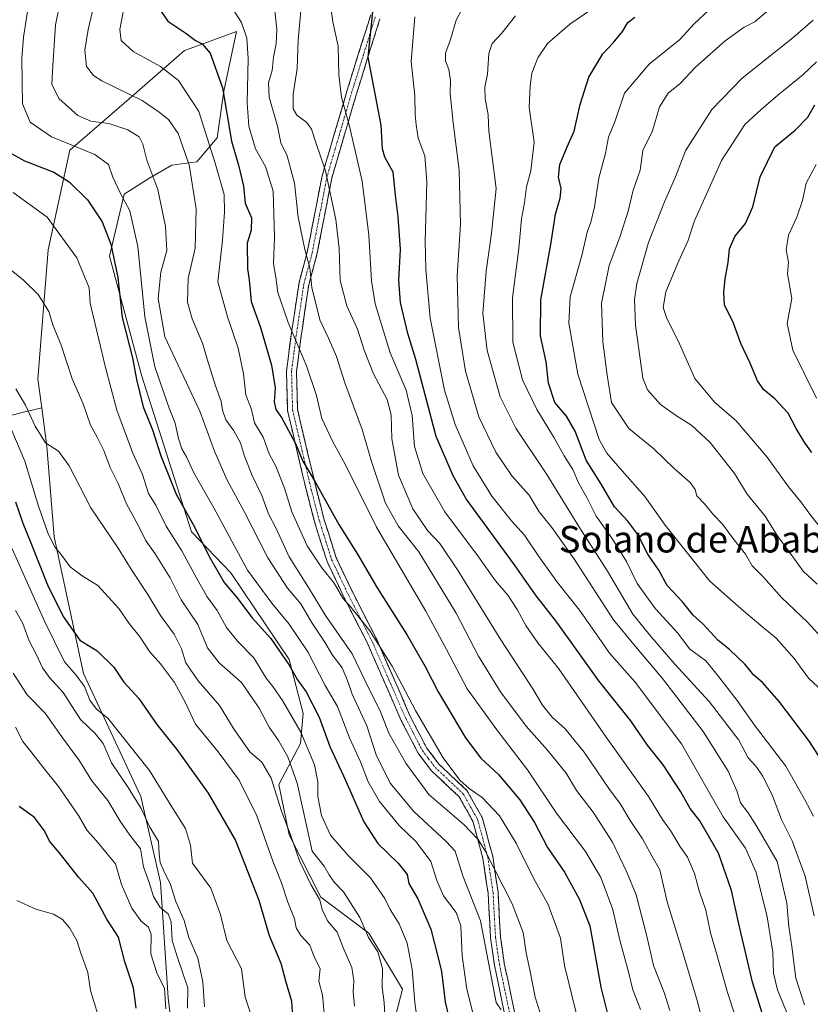
# Model space of a CAD drawing. Units: metres. Extents: x 648218 to 651693, y 4736966 to 4739353.
# Drawn here: x 650823 to 651061, y 4738294 to 4738590 of the extents above; entities that cross this region are included whole.
import ezdxf
from ezdxf.enums import TextEntityAlignment as Align

# ---------------------------------------------------------------- set-up
doc = ezdxf.new("R2010")
doc.units = ezdxf.units.M
doc.header["$MEASUREMENT"] = 0
doc.linetypes.add('TRAZO_Y_PUNTO', pattern=[1, 0.5, -0.25, 0, -0.25])
doc.linetypes.add('TRAZOSX2', pattern=[1.5, 1, -0.5])
for name, color, linetype, lineweight in [('Arbolado forestal CxS', 92, 'Continuous', 0), ('Camino', 19, 'TRAZOSX2', 0), ('Camino Cxs', 19, 'Continuous', 0), ('Camino eje', 19, 'TRAZO_Y_PUNTO', 0), ('Curva de nivel maestra', 36, 'Continuous', 30), ('Curva de nivel normal', 36, 'Continuous', 0), ('Suelo desnudo CxS', 43, 'Continuous', 0), ('Texto cartográfico', 19, 'Continuous', 0)]:
    doc.layers.add(name, color=color, linetype=linetype, lineweight=lineweight)
doc.styles.add('Arial', font='txt', dxfattribs={"height": 0.2})

# ---------------------------------------------------------------- blocks, each defined once
blk = doc.blocks.new('*U170')
at = {"layer": 'Curva de nivel normal', "color": 36, "linetype": 'Continuous', "lineweight": 0}
blk.add_polyline3d([(650845.73, 4738594.34, 915), (650843.98, 4738587.07, 915), (650843.02, 4738580.92, 915), (650843.51, 4738575.95, 915), (650845.63, 4738573.28, 915), (650848.16, 4738571.7, 915), (650860.2, 4738565.74, 915), (650865.4, 4738562.21, 915), (650868.21, 4738560.07, 915), (650871.09, 4738555.8, 915), (650874.42, 4738546.42, 915), (650876.45, 4738533.19, 915), (650876.22, 4738521.32, 915), (650874.07, 4738512.19, 915), (650873.86, 4738505.07, 915), (650875.24, 4738500.11, 915), (650878.42, 4738492.76, 915), (650879.86, 4738487.62, 915), (650882.26, 4738479.93, 915), (650884.05, 4738475.25, 915), (650884.44, 4738472.62, 915), (650885.44, 4738469.64, 915), (650887.84, 4738466.4, 915), (650889.82, 4738462.81, 915), (650890.99, 4738458.74, 915), (650893.3, 4738452.9, 915), (650896.22, 4738446.96, 915), (650898.24, 4738441.4, 915), (650900.5, 4738437, 915), (650904.46, 4738428.47, 915), (650910.3, 4738419.25, 915), (650915.4, 4738410.84, 915), (650923.43, 4738399.3, 915), (650928.2, 4738389.32, 915), (650931.81, 4738382.19, 915), (650934.44, 4738375.43, 915), (650939.52, 4738366.38, 915), (650946.42, 4738356.98, 915), (650956.96, 4738347.98, 915), (650961.19, 4738343.53, 915), (650963.37, 4738340.02, 915), (650971.54, 4738324.11, 915), (650974.79, 4738315.47, 915), (650975.7, 4738309.36, 915), (650976.86, 4738304.2, 915), (650978.42, 4738296.05, 915), (650980.58, 4738289.39, 915)], dxfattribs=at)
blk = doc.blocks.new('*U171')
at = {"layer": 'Curva de nivel normal', "color": 36, "linetype": 'Continuous', "lineweight": 0}
blk.add_polyline3d([(651065.78, 4738435.32, 995), (651060.97, 4738441.3, 995), (651058.28, 4738445.04, 995), (651054.62, 4738449.52, 995), (651048.18, 4738458.42, 995), (651038.83, 4738469.38, 995), (651032.4, 4738474.96, 995), (651026.41, 4738482.13, 995), (651021.43, 4738493.45, 995), (651017.97, 4738500.2, 995), (651016.89, 4738503.47, 995), (651017.72, 4738508.2, 995), (651021.59, 4738517.52, 995), (651024.38, 4738523.41, 995), (651026.33, 4738529.52, 995), (651030.38, 4738538.45, 995), (651034.43, 4738547.72, 995), (651041.45, 4738558.53, 995), (651046.4, 4738563.05, 995), (651051.38, 4738567.37, 995), (651058.92, 4738573.5, 995), (651063.06, 4738577.4, 995)], dxfattribs=at)
blk = doc.blocks.new('*U177')
at = {"layer": 'Curva de nivel normal', "color": 36, "linetype": 'Continuous', "lineweight": 0}
blk.add_polyline3d([(651062.98, 4738476.2, 1005), (651055.88, 4738490.6, 1005), (651054.18, 4738498.63, 1005), (651055.65, 4738506.21, 1005), (651054.32, 4738513.59, 1005), (651054.6, 4738517.09, 1005), (651053.9, 4738520.82, 1005), (651054.64, 4738525.28, 1005), (651057.14, 4738530.63, 1005), (651058.86, 4738535.69, 1005), (651059.96, 4738540.92, 1005), (651062.88, 4738546.45, 1005)], dxfattribs=at)
blk = doc.blocks.new('*U178')
at = {"layer": 'Curva de nivel normal', "color": 36, "linetype": 'Continuous', "lineweight": 0}
blk.add_polyline3d([(651032.06, 4738275.9, 940), (651027.18, 4738294.99, 940), (651023.03, 4738308.8, 940), (651018.1, 4738324.68, 940), (651015.92, 4738334.35, 940), (651013.52, 4738338.49, 940), (651010.75, 4738343.66, 940), (651006.97, 4738349.2, 940), (651004.09, 4738354.05, 940), (651000.61, 4738358.79, 940), (650993.11, 4738369.74, 940), (650987.32, 4738376.88, 940), (650983.52, 4738380.29, 940), (650980.61, 4738383.83, 940), (650977.71, 4738388.8, 940), (650968.12, 4738403.51, 940), (650955.31, 4738424.28, 940), (650949.78, 4738432.47, 940), (650946.06, 4738436.4, 940), (650941.62, 4738442.92, 940), (650937.34, 4738453.03, 940), (650935.3, 4738463.97, 940), (650935.16, 4738471.19, 940), (650933.94, 4738475.82, 940), (650929.83, 4738483.54, 940), (650926.98, 4738490.64, 940), (650925.02, 4738497, 940), (650921.84, 4738503.99, 940), (650919.82, 4738511.56, 940), (650919.5, 4738521.18, 940), (650918.52, 4738529.9, 940), (650915.36, 4738544.63, 940), (650912.55, 4738552.78, 940), (650911.18, 4738557.11, 940), (650909.77, 4738559.12, 940), (650906.8, 4738561.34, 940), (650905.64, 4738563.25, 940), (650905.68, 4738567.6, 940), (650906.81, 4738575.4, 940), (650907.2, 4738583.93, 940), (650908.28, 4738596.14, 940)], dxfattribs=at)
blk = doc.blocks.new('*U180')
at = {"layer": 'Curva de nivel normal', "color": 36, "linetype": 'Continuous', "lineweight": 0}
blk.add_polyline3d([(650820.3, 4738432.91, 870), (650830.88, 4738409.08, 870), (650836.93, 4738396.93, 870), (650840.38, 4738392.93, 870), (650842.93, 4738389.48, 870), (650844.51, 4738385.39, 870), (650846.54, 4738382.63, 870), (650849.88, 4738379.93, 870), (650862.49, 4738364.24, 870), (650868.96, 4738353.6, 870), (650873.32, 4738346.73, 870), (650874.79, 4738341.74, 870), (650875.43, 4738336.3, 870), (650880.86, 4738328.8, 870), (650883.82, 4738320.88, 870), (650885.69, 4738313.11, 870), (650890.08, 4738304.54, 870), (650891.22, 4738296.03, 870), (650894.55, 4738286.19, 870)], dxfattribs=at)
blk = doc.blocks.new('*U183')
at = {"layer": 'Curva de nivel normal', "color": 36, "linetype": 'Continuous', "lineweight": 0}
blk.add_polyline3d([(650821.46, 4738393.46, 860), (650825.68, 4738386.98, 860), (650831.08, 4738381.45, 860), (650836.07, 4738374.32, 860), (650841.4, 4738367.1, 860), (650845.12, 4738361.14, 860), (650849.89, 4738355.17, 860), (650853.61, 4738348.93, 860), (650856.56, 4738344.78, 860), (650859.7, 4738340.6, 860), (650860.68, 4738335.24, 860), (650862.27, 4738330.83, 860), (650863.61, 4738326.29, 860), (650865.65, 4738323.04, 860), (650868.09, 4738321.11, 860), (650868.93, 4738318.72, 860), (650869.28, 4738313.08, 860), (650870.88, 4738308, 860), (650873.96, 4738298.86, 860), (650873.9, 4738292.71, 860)], dxfattribs=at)
blk = doc.blocks.new('*U184')
at = {"layer": 'Curva de nivel normal', "color": 36, "linetype": 'Continuous', "lineweight": 0}
blk.add_polyline3d([(650886.5, 4738594.81, 930), (650890.09, 4738589.18, 930), (650891.7, 4738584.54, 930), (650892.17, 4738578.37, 930), (650891.84, 4738565.09, 930), (650892.35, 4738558, 930), (650894.31, 4738551.18, 930), (650897.37, 4738545.91, 930), (650899.64, 4738538.52, 930), (650900.03, 4738524.61, 930), (650899.74, 4738516.57, 930), (650900.41, 4738512.64, 930), (650901.01, 4738507.98, 930), (650904.12, 4738498.93, 930), (650909.69, 4738485.98, 930), (650912.65, 4738477.04, 930), (650914.3, 4738470.07, 930), (650917.54, 4738463.06, 930), (650921.39, 4738456.15, 930), (650930.68, 4738437.45, 930), (650945.59, 4738412.14, 930), (650951.8, 4738400.6, 930), (650957.96, 4738388.82, 930), (650966.85, 4738376.4, 930), (650976.13, 4738364.36, 930), (650984.89, 4738351.39, 930), (650993.52, 4738339.84, 930), (650998.16, 4738332, 930), (651001.7, 4738322.69, 930), (651003.98, 4738312.78, 930), (651006.54, 4738303.69, 930), (651007.82, 4738298.26, 930), (651010.12, 4738292.36, 930)], dxfattribs=at)
blk = doc.blocks.new('*U186')
at = {"layer": 'Curva de nivel normal', "color": 36, "linetype": 'Continuous', "lineweight": 0}
blk.add_polyline3d([(650846.88, 4738290.77, 845), (650844.68, 4738298.05, 845), (650843.93, 4738303.49, 845), (650841.82, 4738309.28, 845), (650840.56, 4738313.04, 845), (650838.52, 4738316.76, 845), (650836.28, 4738319.35, 845), (650833.57, 4738320.97, 845), (650828.24, 4738322.52, 845), (650822.52, 4738325.06, 845)], dxfattribs=at)
blk = doc.blocks.new('*U189')
at = {"layer": 'Curva de nivel normal', "color": 36, "linetype": 'Continuous', "lineweight": 0}
blk.add_polyline3d([(651063.18, 4738420.29, 990), (651059.01, 4738424.14, 990), (651055.14, 4738429.58, 990), (651051.23, 4738434.88, 990), (651047.54, 4738440.68, 990), (651042.21, 4738447.37, 990), (651038.39, 4738453.52, 990), (651031.03, 4738462.84, 990), (651025.55, 4738468.01, 990), (651020.61, 4738471.14, 990), (651016.14, 4738474.32, 990), (651012.2, 4738478.75, 990), (651010.84, 4738482.22, 990), (651008.63, 4738498.12, 990), (651008.3, 4738505.85, 990), (651009.01, 4738510.72, 990), (651012.51, 4738523.06, 990), (651017.33, 4738535.28, 990), (651020.6, 4738542.82, 990), (651023.68, 4738550.59, 990), (651031.55, 4738563.03, 990), (651040.65, 4738572.45, 990), (651055.95, 4738584.64, 990), (651061.99, 4738589.88, 990)], dxfattribs=at)
blk = doc.blocks.new('*U193')
at = {"layer": 'Curva de nivel normal', "color": 36, "linetype": 'Continuous', "lineweight": 0}
blk.add_polyline3d([(650818.58, 4738472.43, 880), (650824.99, 4738457.22, 880), (650829.09, 4738443.7, 880), (650831.95, 4738435.35, 880), (650834.11, 4738431.33, 880), (650835.76, 4738429.31, 880), (650838.61, 4738425.49, 880), (650842.17, 4738422.78, 880), (650846.88, 4738419.87, 880), (650853.2, 4738412.89, 880), (650856.36, 4738408.43, 880), (650859.62, 4738404.32, 880), (650862.41, 4738400, 880), (650865.81, 4738396.25, 880), (650869.93, 4738390.7, 880), (650873.16, 4738384.77, 880), (650876.24, 4738378.13, 880), (650883.07, 4738369.84, 880), (650889.37, 4738361.26, 880), (650894.72, 4738350.55, 880), (650899.56, 4738336.9, 880), (650902.13, 4738330.39, 880), (650904.05, 4738324.62, 880), (650906.01, 4738319.55, 880), (650906.59, 4738316.83, 880), (650907.94, 4738314.62, 880), (650910.63, 4738311.66, 880), (650912, 4738308.18, 880), (650913.75, 4738304.69, 880), (650913.35, 4738300.8, 880), (650914.48, 4738296.66, 880), (650915.05, 4738290.25, 880)], dxfattribs=at)
blk = doc.blocks.new('*U195')
at = {"layer": 'Curva de nivel normal', "color": 36, "linetype": 'Continuous', "lineweight": 0}
blk.add_polyline3d([(650835.53, 4738594.74, 910), (650834.22, 4738588.51, 910), (650833.42, 4738576.22, 910), (650833.08, 4738570.64, 910), (650835.2, 4738566.33, 910), (650840.9, 4738561.22, 910), (650844.82, 4738559.52, 910), (650850.27, 4738558.78, 910), (650855.96, 4738556.96, 910), (650859.33, 4738554.86, 910), (650860.49, 4738552.65, 910), (650861.7, 4738547.83, 910), (650864.91, 4738538.95, 910), (650867.26, 4738527.8, 910), (650867.71, 4738520.67, 910), (650865.88, 4738514.11, 910), (650865.04, 4738506.18, 910), (650867.03, 4738494.61, 910), (650877.63, 4738472.25, 910), (650882.02, 4738460.26, 910), (650885.74, 4738451.69, 910), (650890.98, 4738441.87, 910), (650898.06, 4738428.17, 910), (650903.92, 4738419.02, 910), (650907.96, 4738414.31, 910), (650911.15, 4738408.78, 910), (650914.96, 4738403.12, 910), (650917.48, 4738398.86, 910), (650920.34, 4738395.08, 910), (650922.03, 4738391.23, 910), (650923.39, 4738387.17, 910), (650927.76, 4738377.63, 910), (650930.64, 4738368.87, 910), (650934.81, 4738360.37, 910), (650941.94, 4738351.83, 910), (650951.66, 4738342.83, 910), (650954.34, 4738339.96, 910), (650956.7, 4738332.54, 910), (650961.95, 4738318.96, 910), (650966.71, 4738294.39, 910), (650968.23, 4738292.2, 910)], dxfattribs=at)
blk = doc.blocks.new('*U196')
at = {"layer": 'Curva de nivel normal', "color": 36, "linetype": 'Continuous', "lineweight": 0}
blk.add_polyline3d([(650821.48, 4738538.08, 895), (650831.69, 4738530.62, 895), (650840.6, 4738518.4, 895), (650844.31, 4738509.39, 895), (650844.59, 4738504.78, 895), (650849.24, 4738485.42, 895), (650852.64, 4738472.61, 895), (650857.45, 4738459.66, 895), (650860.3, 4738453.23, 895), (650862.12, 4738447.54, 895), (650864.39, 4738443.99, 895), (650867.51, 4738437.72, 895), (650872.22, 4738430.3, 895), (650876.74, 4738421.72, 895), (650879.84, 4738416.48, 895), (650882.78, 4738412.38, 895), (650885.58, 4738407.18, 895), (650889.01, 4738403.01, 895), (650893.84, 4738398.12, 895), (650897.5, 4738391.95, 895), (650899.49, 4738389.44, 895), (650902.49, 4738385.22, 895), (650907.91, 4738375.76, 895), (650912.05, 4738365.96, 895), (650913.06, 4738360.79, 895), (650913.03, 4738356.43, 895), (650914.2, 4738350.68, 895), (650916.86, 4738344.76, 895), (650922.3, 4738338.54, 895), (650928.95, 4738331.91, 895), (650933.2, 4738325.67, 895), (650934.78, 4738322.36, 895), (650937.48, 4738318.04, 895), (650939.92, 4738312.26, 895), (650941.41, 4738304.44, 895), (650942.23, 4738294.38, 895), (650943.76, 4738283.36, 895)], dxfattribs=at)
blk = doc.blocks.new('*U197')
at = {"layer": 'Curva de nivel normal', "color": 36, "linetype": 'Continuous', "lineweight": 0}
blk.add_polyline3d([(650855.45, 4738597.19, 920), (650853.54, 4738587.07, 920), (650853.98, 4738583.84, 920), (650857.56, 4738580.44, 920), (650865.81, 4738575.96, 920), (650871.17, 4738571.81, 920), (650877.28, 4738562.43, 920), (650882.24, 4738546.9, 920), (650884.94, 4738537.5, 920), (650885, 4738532.11, 920), (650884.45, 4738523.71, 920), (650883.04, 4738511.16, 920), (650885.87, 4738500.71, 920), (650889.13, 4738491.23, 920), (650890.71, 4738483.57, 920), (650891.45, 4738477.23, 920), (650893.1, 4738472.78, 920), (650894.02, 4738468.78, 920), (650896.68, 4738464.45, 920), (650898.47, 4738459.46, 920), (650900.47, 4738455.79, 920), (650903.04, 4738449.18, 920), (650905.28, 4738441.99, 920), (650909.88, 4738431.78, 920), (650914.26, 4738425.15, 920), (650917.99, 4738420.53, 920), (650920.56, 4738416.04, 920), (650923.06, 4738413.26, 920), (650928.75, 4738406.26, 920), (650935.4, 4738395.62, 920), (650942.42, 4738382.24, 920), (650950.78, 4738368.06, 920), (650955.73, 4738361.29, 920), (650958.54, 4738358.77, 920), (650962.5, 4738356.12, 920), (650967.72, 4738350.53, 920), (650972.76, 4738342.39, 920), (650977.88, 4738331.77, 920), (650982.34, 4738323.85, 920), (650986.03, 4738313.78, 920), (650987.28, 4738305.54, 920), (650991.48, 4738288.5, 920)], dxfattribs=at)
blk = doc.blocks.new('*U198')
at = {"layer": 'Curva de nivel normal', "color": 36, "linetype": 'Continuous', "lineweight": 0}
blk.add_polyline3d([(651018.92, 4738292.06, 935), (651017.18, 4738297.4, 935), (651014.01, 4738305.54, 935), (651011.98, 4738314.34, 935), (651008.82, 4738326.8, 935), (651005.92, 4738333.78, 935), (651001.72, 4738342.63, 935), (650995.82, 4738351.67, 935), (650990.85, 4738358.2, 935), (650987.74, 4738363.4, 935), (650982.18, 4738370.35, 935), (650975.69, 4738377.58, 935), (650967.96, 4738387.85, 935), (650961.37, 4738398.59, 935), (650954.64, 4738411.51, 935), (650943.46, 4738429.99, 935), (650937.23, 4738437.79, 935), (650933.42, 4738444.65, 935), (650929.17, 4738457.2, 935), (650926.37, 4738466.81, 935), (650921.21, 4738480.78, 935), (650918.7, 4738488.76, 935), (650916.26, 4738494.26, 935), (650913.66, 4738499.76, 935), (650911.31, 4738509.48, 935), (650910.63, 4738515.42, 935), (650909.14, 4738520.94, 935), (650907.13, 4738530.67, 935), (650906.08, 4738540.88, 935), (650903.8, 4738549.13, 935), (650901.92, 4738553.02, 935), (650900.94, 4738558.03, 935), (650898.4, 4738566.77, 935), (650898.2, 4738571.03, 935), (650899.32, 4738574.78, 935), (650899.75, 4738578.78, 935), (650900.58, 4738582.77, 935), (650900.79, 4738587.13, 935), (650899.9, 4738594.66, 935)], dxfattribs=at)
blk = doc.blocks.new('*U202')
at = {"layer": 'Curva de nivel normal', "color": 36, "linetype": 'Continuous', "lineweight": 0}
blk.add_polyline3d([(651067.78, 4738385.37, 980), (651060.65, 4738391.97, 980), (651056.34, 4738397.85, 980), (651050.91, 4738404.06, 980), (651046.28, 4738407.87, 980), (651041.2, 4738412.15, 980), (651030.96, 4738421.18, 980), (651017.49, 4738437.96, 980), (651011.4, 4738446.58, 980), (651004.57, 4738454.32, 980), (650999.93, 4738459.66, 980), (650997.63, 4738463.79, 980), (650991.25, 4738483.44, 980), (650988.54, 4738498.72, 980), (650988.99, 4738506.71, 980), (650992.49, 4738519.1, 980), (650994.02, 4738526.11, 980), (650995.12, 4738529.11, 980), (650996.22, 4738533.76, 980), (650997.6, 4738542.39, 980), (650999.53, 4738549.89, 980), (651000.52, 4738554.68, 980), (651002.45, 4738559.64, 980), (651005.28, 4738567.92, 980), (651012.7, 4738576.65, 980), (651021.89, 4738584.1, 980), (651026.25, 4738588.79, 980), (651030.5, 4738592.83, 980)], dxfattribs=at)
blk = doc.blocks.new('*U203')
at = {"layer": 'Curva de nivel normal', "color": 36, "linetype": 'Continuous', "lineweight": 0}
blk.add_polyline3d([(650820.85, 4738514.68, 890), (650824.53, 4738511.71, 890), (650828.94, 4738507.36, 890), (650832.17, 4738502.28, 890), (650833.45, 4738497.97, 890), (650835.74, 4738492.44, 890), (650839.23, 4738481.99, 890), (650842.52, 4738474.52, 890), (650844.72, 4738468.09, 890), (650846.73, 4738464.52, 890), (650848.71, 4738460.51, 890), (650850.67, 4738455.33, 890), (650852.99, 4738450.51, 890), (650855.52, 4738444.46, 890), (650859.2, 4738437.57, 890), (650861.2, 4738433.49, 890), (650864.18, 4738429.4, 890), (650868.66, 4738422.21, 890), (650871.98, 4738415.53, 890), (650876.94, 4738408.16, 890), (650879.92, 4738401.14, 890), (650883.37, 4738396.59, 890), (650890.1, 4738390.66, 890), (650895.42, 4738382.97, 890), (650898.4, 4738377.29, 890), (650901.23, 4738373.28, 890), (650904.08, 4738368.3, 890), (650906.86, 4738360.38, 890), (650911.41, 4738339.98, 890), (650915.02, 4738335.38, 890), (650916.43, 4738332.82, 890), (650918.02, 4738330.62, 890), (650920.77, 4738327.73, 890), (650925.66, 4738319.95, 890), (650928.35, 4738313.94, 890), (650931.08, 4738309.64, 890), (650932.5, 4738304.64, 890), (650932.43, 4738299.06, 890), (650932.99, 4738294.45, 890), (650933.37, 4738287.13, 890)], dxfattribs=at)
blk = doc.blocks.new('*U211')
at = {"layer": 'Curva de nivel normal', "color": 36, "linetype": 'Continuous', "lineweight": 0}
blk.add_polyline3d([(651070.79, 4738397.36, 985), (651060.36, 4738408.82, 985), (651052.49, 4738416.25, 985), (651047.23, 4738422.22, 985), (651043.72, 4738425.82, 985), (651041.68, 4738429.25, 985), (651037.9, 4738434.05, 985), (651034.76, 4738438.35, 985), (651032.08, 4738441.12, 985), (651029.33, 4738444.46, 985), (651026.99, 4738446.79, 985), (651026.54, 4738448.71, 985), (651025.02, 4738450.82, 985), (651020.23, 4738455.08, 985), (651014.06, 4738460.92, 985), (651006.64, 4738467.09, 985), (651001.39, 4738474.9, 985), (651000.07, 4738483.15, 985), (650998.73, 4738493.11, 985), (650998.34, 4738504.78, 985), (651000.69, 4738516.08, 985), (651003.9, 4738524.65, 985), (651006.36, 4738532.41, 985), (651007.87, 4738538.78, 985), (651010, 4738544.78, 985), (651010.76, 4738550.67, 985), (651013.75, 4738556.66, 985), (651015.84, 4738563.88, 985), (651018.46, 4738567.96, 985), (651022.06, 4738570.9, 985), (651026.64, 4738575.75, 985), (651035.54, 4738583.7, 985), (651041.32, 4738587.81, 985), (651044.52, 4738589.42, 985), (651048.23, 4738592.59, 985)], dxfattribs=at)
blk = doc.blocks.new('*U214')
at = {"layer": 'Curva de nivel normal', "color": 36, "linetype": 'Continuous', "lineweight": 0}
blk.add_polyline3d([(651038.49, 4738290.74, 945), (651036.27, 4738297.44, 945), (651033.08, 4738308.88, 945), (651031.13, 4738315.42, 945), (651029.72, 4738322.17, 945), (651027.72, 4738327.96, 945), (651026.33, 4738333.25, 945), (651024.21, 4738338.14, 945), (651021.95, 4738341.45, 945), (651019.12, 4738346.2, 945), (651016.7, 4738349.47, 945), (651012.48, 4738356.37, 945), (650999.75, 4738374.2, 945), (650985.54, 4738394.79, 945), (650979.24, 4738402.63, 945), (650975.61, 4738407.83, 945), (650973.05, 4738412.67, 945), (650970.21, 4738416.95, 945), (650966.48, 4738421.26, 945), (650961.36, 4738428.46, 945), (650951.29, 4738441.97, 945), (650944.65, 4738453.58, 945), (650942.14, 4738461.62, 945), (650941.39, 4738471.01, 945), (650939.67, 4738478.6, 945), (650934.78, 4738489.85, 945), (650930.27, 4738504.61, 945), (650929.24, 4738511.48, 945), (650928.42, 4738525.2, 945), (650926.36, 4738541.51, 945), (650922.53, 4738558.45, 945), (650920.18, 4738566.78, 945), (650919.36, 4738573.44, 945), (650919.14, 4738582.1, 945), (650917.63, 4738589.44, 945), (650916.47, 4738597.58, 945)], dxfattribs=at)
blk = doc.blocks.new('*U215')
at = {"layer": 'Curva de nivel normal', "color": 36, "linetype": 'Continuous', "lineweight": 0}
blk.add_polyline3d([(650822.25, 4738478.97, 885), (650825.18, 4738474.1, 885), (650828.04, 4738467.78, 885), (650831.16, 4738462.73, 885), (650835.04, 4738460.26, 885), (650838.32, 4738455.86, 885), (650844.81, 4738443.19, 885), (650853, 4738431.13, 885), (650857.27, 4738424.29, 885), (650861.99, 4738417.12, 885), (650865.71, 4738410.82, 885), (650869.87, 4738405.24, 885), (650872.03, 4738400.82, 885), (650873.42, 4738396.6, 885), (650877.04, 4738391.18, 885), (650883.47, 4738383.78, 885), (650887.92, 4738376.58, 885), (650892.58, 4738369.82, 885), (650896.25, 4738366.7, 885), (650899.05, 4738361.93, 885), (650902.1, 4738352, 885), (650904.83, 4738344.86, 885), (650907.6, 4738337.02, 885), (650910.93, 4738329.96, 885), (650913.71, 4738325.28, 885), (650914.39, 4738322.4, 885), (650915.99, 4738318.97, 885), (650918.89, 4738315.56, 885), (650920.74, 4738310.64, 885), (650923.34, 4738304.94, 885), (650923.92, 4738300.94, 885), (650923.68, 4738297.62, 885), (650924.09, 4738293.32, 885)], dxfattribs=at)
blk = doc.blocks.new('*U217')
at = {"layer": 'Curva de nivel normal', "color": 36, "linetype": 'Continuous', "lineweight": 0}
blk.add_polyline3d([(650822.16, 4738412.33, 865), (650824.33, 4738408.39, 865), (650826.27, 4738403.17, 865), (650828.43, 4738398.99, 865), (650830.24, 4738395.11, 865), (650832.34, 4738392.21, 865), (650836.48, 4738387.65, 865), (650841.68, 4738379.55, 865), (650846.12, 4738375.33, 865), (650848.48, 4738372.36, 865), (650851.02, 4738366.5, 865), (650856.04, 4738359.11, 865), (650859.91, 4738352.76, 865), (650862.58, 4738347.19, 865), (650865.18, 4738342.82, 865), (650865.32, 4738339.13, 865), (650865.64, 4738336.56, 865), (650866.92, 4738333.51, 865), (650868.65, 4738330.23, 865), (650870.36, 4738324.8, 865), (650872.92, 4738319.05, 865), (650874.3, 4738313.99, 865), (650876.96, 4738307.76, 865), (650878.45, 4738300.66, 865), (650879.01, 4738293.15, 865)], dxfattribs=at)
blk = doc.blocks.new('*U218')
at = {"layer": 'Curva de nivel normal', "color": 36, "linetype": 'Continuous', "lineweight": 0}
blk.add_polyline3d([(650867.41, 4738292.55, 855), (650867, 4738298.62, 855), (650864.67, 4738303.32, 855), (650862.83, 4738309.05, 855), (650862.94, 4738314.83, 855), (650862.14, 4738317.12, 855), (650859.82, 4738319.03, 855), (650857.14, 4738322.78, 855), (650854.01, 4738329.9, 855), (650852.2, 4738336.1, 855), (650849.76, 4738339.12, 855), (650846.4, 4738343.16, 855), (650843.72, 4738346.16, 855), (650841.12, 4738350.68, 855), (650835.12, 4738359.38, 855), (650830.93, 4738364.47, 855), (650826.77, 4738369.91, 855), (650824.32, 4738372.91, 855), (650822.11, 4738377.25, 855)], dxfattribs=at)
blk = doc.blocks.new('*U220')
at = {"layer": 'Curva de nivel maestra', "color": 36, "linetype": 'Continuous', "lineweight": 30}
blk.add_polyline3d([(651061.6, 4738459.84, 1000), (651059.5, 4738462.74, 1000), (651056.88, 4738467.1, 1000), (651054.5, 4738471.66, 1000), (651050.46, 4738475.98, 1000), (651047.16, 4738478.71, 1000), (651045.25, 4738481.45, 1000), (651043.07, 4738486.74, 1000), (651040.27, 4738492.61, 1000), (651038.08, 4738498.74, 1000), (651035.34, 4738504.29, 1000), (651035.16, 4738508, 1000), (651035.51, 4738512.07, 1000), (651036.44, 4738517, 1000), (651036.88, 4738521.14, 1000), (651038.47, 4738524.85, 1000), (651041.64, 4738528.78, 1000), (651043.88, 4738533.78, 1000), (651046.1, 4738542.78, 1000), (651050.52, 4738551.78, 1000), (651056.62, 4738556.78, 1000), (651060.46, 4738560.78, 1000), (651062.49, 4738564.45, 1000)], dxfattribs=at)
blk = doc.blocks.new('*U221')
at = {"layer": 'Curva de nivel maestra', "color": 36, "linetype": 'Continuous', "lineweight": 30}
blk.add_polyline3d([(651064.37, 4738367.59, 975), (651060.87, 4738372.92, 975), (651051.78, 4738384.95, 975), (651046.76, 4738390.66, 975), (651044.18, 4738392.91, 975), (651041.53, 4738396.14, 975), (651036.83, 4738400.6, 975), (651033.38, 4738403.37, 975), (651028.95, 4738408.19, 975), (651025.92, 4738410.98, 975), (651022.77, 4738414.94, 975), (651018.14, 4738419.86, 975), (651015.59, 4738424.5, 975), (651012.32, 4738429.25, 975), (651009.27, 4738435.18, 975), (651006.32, 4738439.21, 975), (651002.31, 4738443.52, 975), (650998.18, 4738450.51, 975), (650993.78, 4738457.59, 975), (650990.45, 4738466.26, 975), (650987.84, 4738470.84, 975), (650984.33, 4738474.89, 975), (650982.44, 4738480.72, 975), (650981.69, 4738487.11, 975), (650980.05, 4738494.95, 975), (650980.1, 4738505.8, 975), (650983.14, 4738522.47, 975), (650984.5, 4738531.52, 975), (650985.98, 4738536.38, 975), (650986.27, 4738539.32, 975), (650985.48, 4738542.69, 975), (650985.84, 4738546.49, 975), (650988.09, 4738551.82, 975), (650990.16, 4738556.47, 975), (650991.94, 4738564.55, 975), (650994.56, 4738572.78, 975), (650998.81, 4738579.77, 975), (651001.84, 4738583.1, 975), (651004.64, 4738586.54, 975), (651006.33, 4738589.16, 975), (651008.36, 4738590.78, 975)], dxfattribs=at)
blk = doc.blocks.new('*U222')
at = {"layer": 'Curva de nivel maestra', "color": 36, "linetype": 'Continuous', "lineweight": 30}
blk.add_polyline3d([(651047.41, 4738288.96, 950), (651043.79, 4738300.58, 950), (651039.66, 4738318.11, 950), (651037.47, 4738328.13, 950), (651033.54, 4738339.35, 950), (651027.94, 4738349.09, 950), (651025.06, 4738352.81, 950), (651022.22, 4738357.79, 950), (651016.87, 4738365.89, 950), (651012.25, 4738371.84, 950), (651007.18, 4738379.17, 950), (650997.6, 4738391.16, 950), (650984.92, 4738408.81, 950), (650978.53, 4738417.09, 950), (650972.22, 4738426.11, 950), (650957.69, 4738445.92, 950), (650953.72, 4738452.83, 950), (650948.66, 4738464.66, 950), (650942.54, 4738487.87, 950), (650940.1, 4738495.68, 950), (650937.92, 4738504.97, 950), (650937.47, 4738511.66, 950), (650937.9, 4738520.95, 950), (650937.26, 4738530.81, 950), (650936.38, 4738537.23, 950), (650935.73, 4738544.16, 950), (650933.18, 4738548.69, 950), (650932.54, 4738551.17, 950), (650932.11, 4738558.33, 950), (650928.23, 4738578.78, 950), (650929.67, 4738593.4, 950)], dxfattribs=at)
blk = doc.blocks.new('*U223')
at = {"layer": 'Curva de nivel maestra', "color": 36, "linetype": 'Continuous', "lineweight": 30}
blk.add_polyline3d([(650858.4, 4738292.75, 850), (650858.17, 4738294.98, 850), (650857.6, 4738298.87, 850), (650855.05, 4738306.65, 850), (650853.11, 4738314.05, 850), (650849.63, 4738319.48, 850), (650845.39, 4738327.34, 850), (650841.24, 4738331.99, 850), (650835.28, 4738339.5, 850), (650832.42, 4738342.98, 850), (650830.89, 4738346.04, 850), (650827.83, 4738350.07, 850), (650823.25, 4738353.39, 850)], dxfattribs=at)
blk = doc.blocks.new('*U225')
at = {"layer": 'Curva de nivel maestra', "color": 36, "linetype": 'Continuous', "lineweight": 30}
blk.add_polyline3d([(650822.15, 4738445.03, 875), (650824.34, 4738438.56, 875), (650826.81, 4738432.72, 875), (650831.8, 4738420.07, 875), (650836.45, 4738410.53, 875), (650841.54, 4738403.39, 875), (650846.67, 4738400.22, 875), (650851.7, 4738395.24, 875), (650854.78, 4738390.81, 875), (650859.24, 4738385.87, 875), (650864.63, 4738378.03, 875), (650870.7, 4738370.51, 875), (650880.07, 4738357.36, 875), (650888.28, 4738343.1, 875), (650895.28, 4738325.23, 875), (650898.46, 4738314.57, 875), (650901.96, 4738306.25, 875), (650903.38, 4738300.96, 875), (650905.19, 4738294.82, 875), (650905.57, 4738288.36, 875)], dxfattribs=at)
blk = doc.blocks.new('*U227')
at = {"layer": 'Curva de nivel maestra', "color": 36, "linetype": 'Continuous', "lineweight": 30}
blk.add_polyline3d([(650865.81, 4738592.8, 925), (650867.96, 4738589.63, 925), (650873.41, 4738585.98, 925), (650876.26, 4738583.76, 925), (650878.32, 4738582.75, 925), (650880.67, 4738579.96, 925), (650884.38, 4738569.52, 925), (650887.16, 4738553.52, 925), (650889.18, 4738546.25, 925), (650890.67, 4738540, 925), (650891.18, 4738534.83, 925), (650893.12, 4738530.42, 925), (650893.07, 4738526.69, 925), (650891.85, 4738522.78, 925), (650891.92, 4738515.11, 925), (650892.4, 4738511.83, 925), (650893.05, 4738505.3, 925), (650895.81, 4738497.49, 925), (650899.14, 4738486.15, 925), (650900.23, 4738479.27, 925), (650899.99, 4738475.15, 925), (650900.47, 4738472.77, 925), (650902.13, 4738470.4, 925), (650906.34, 4738462.56, 925), (650908.54, 4738457.22, 925), (650912.38, 4738450.8, 925), (650919.39, 4738438.25, 925), (650924.98, 4738429.25, 925), (650930.92, 4738419.15, 925), (650939.92, 4738404.89, 925), (650945.31, 4738395.48, 925), (650949.21, 4738387.84, 925), (650957.45, 4738374.01, 925), (650962.06, 4738367.95, 925), (650967.44, 4738363, 925), (650973.78, 4738355.35, 925), (650978.21, 4738348.54, 925), (650982.11, 4738341.03, 925), (650987.29, 4738333.62, 925), (650991.68, 4738325.58, 925), (650994.87, 4738317.44, 925), (650998.14, 4738299.05, 925), (651000.12, 4738291.46, 925)], dxfattribs=at)

msp = doc.modelspace()

# ---------------------------------------------------------------- linework, layer by layer
at = {"layer": 'Arbolado forestal CxS', "color": 92, "linetype": 'Continuous', "lineweight": 0}
for points in [[(650934.07, 4738281.11, 890.98), (650938.52, 4738298.44, 894.52), (650928.38, 4738315.23, 890.45), (650914.01, 4738326.15, 886.13), (650904.43, 4738344.86, 886.16), (650901.34, 4738360.01, 887.06), (650907.88, 4738372.32, 894.78), (650908.69, 4738381.38, 897.82), (650904.41, 4738397.62, 901), (650886.95, 4738423.68, 901.77), (650875.06, 4738435.96, 899.39), (650860.01, 4738483.08, 902.2), (650850.44, 4738518.96, 900.3), (650854.84, 4738537.55, 905.74), (650862.3, 4738542.27, 909.74), (650869.14, 4738546.34, 913.49), (650876.73, 4738547.25, 917.46), (650882.82, 4738554.47, 923.28), (650884.84, 4738568.53, 926.35), (650888.64, 4738586.46, 929.67), (650874.69, 4738581.43, 923.5), (650872.96, 4738580.8, 922.82), (650856.34, 4738566.21, 913.26), (650838.46, 4738550.77, 902.83), (650831.95, 4738520.82, 892.81), (650828.92, 4738481.94, 886.96), (650830.05, 4738473.28, 886.19), (650824.17, 4738471.85, 884.15), (650817.42, 4738470.21, 879.47)], [(650934.07, 4738281.11, 890.98), (650938.52, 4738298.44, 894.52), (650928.38, 4738315.23, 890.45), (650914.01, 4738326.15, 886.13), (650904.43, 4738344.86, 886.16), (650901.34, 4738360.01, 887.06), (650907.88, 4738372.32, 894.78), (650908.69, 4738381.38, 897.82), (650904.41, 4738397.62, 901), (650886.95, 4738423.68, 901.77), (650875.06, 4738435.96, 899.39), (650860.01, 4738483.08, 902.2), (650850.44, 4738518.96, 900.3), (650854.84, 4738537.55, 905.74), (650862.3, 4738542.27, 909.74), (650869.14, 4738546.34, 913.49), (650876.73, 4738547.25, 917.46), (650882.82, 4738554.47, 923.28), (650884.84, 4738568.53, 926.35), (650888.64, 4738586.46, 929.67), (650874.69, 4738581.43, 923.5), (650872.96, 4738580.8, 922.82), (650856.34, 4738566.21, 913.26), (650838.46, 4738550.77, 902.83), (650831.95, 4738520.82, 892.81), (650828.92, 4738481.94, 886.96), (650830.05, 4738473.28, 886.19)], [(650817.42, 4738470.21, 879.47), (650824.17, 4738471.85, 884.15), (650830.05, 4738473.28, 886.19), (650831.56, 4738461.7, 884.06), (650833.83, 4738434.45, 880.38), (650842.65, 4738393.4, 871.37), (650859.83, 4738356.34, 866.62), (650865.74, 4738330.56, 863.84), (650868.1, 4738295.86, 857.13), (650871.77, 4738264.85, 863.61)], [(650817.42, 4738470.21, 879.47), (650824.17, 4738471.85, 884.15), (650830.05, 4738473.28, 886.19)], [(650817.42, 4738470.21, 879.47), (650824.17, 4738471.85, 884.15), (650830.05, 4738473.28, 886.19)], [(650830.05, 4738473.28, 886.19), (650831.56, 4738461.7, 884.06), (650833.83, 4738434.45, 880.38), (650842.65, 4738393.4, 871.37), (650859.83, 4738356.34, 866.62), (650865.74, 4738330.56, 863.84), (650868.1, 4738295.86, 857.13), (650871.77, 4738264.85, 863.61)]]:
    msp.add_polyline3d(points, dxfattribs=at)
at = {"layer": 'Camino', "color": 19, "linetype": 'TRAZOSX2', "lineweight": 0}
for points in [[(650971.28, 4738281.23), (650966.18, 4738305.68), (650965, 4738313.87), (650964.26, 4738327.37), (650962.71, 4738337.81), (650959.72, 4738348.92), (650955.52, 4738356.36), (650947.26, 4738364.11), (650943.23, 4738369.41), (650938.13, 4738379.27), (650928.07, 4738402.34), (650921, 4738416.19), (650915.83, 4738427.07), (650912.03, 4738439.09), (650909.62, 4738448.41), (650903.99, 4738472.37), (650903.65, 4738484.36), (650905.08, 4738495.25), (650907.41, 4738510.95), (650909.88, 4738520.08), (650914.35, 4738543.08), (650921.9, 4738568.87), (650928.97, 4738591.51)], [(650931.73, 4738590.28), (650924.77, 4738568.01), (650917.27, 4738542.37), (650912.8, 4738519.4), (650910.35, 4738510.33), (650908.05, 4738494.83), (650906.66, 4738484.2), (650906.98, 4738472.75), (650912.53, 4738449.11), (650914.92, 4738439.89), (650918.63, 4738428.15), (650923.7, 4738417.5), (650930.78, 4738403.6), (650940.84, 4738380.56), (650945.77, 4738371.02), (650949.48, 4738366.11), (650957.91, 4738358.21), (650962.52, 4738350.03), (650965.65, 4738338.41), (650967.25, 4738327.66), (650967.99, 4738314.14), (650969.14, 4738306.18), (650974.23, 4738281.79)]]:
    msp.add_lwpolyline(points, dxfattribs=at)
at = {"layer": 'Camino Cxs', "color": 19, "linetype": 'Continuous', "lineweight": 0}
for points in [[(650969.24, 4738291.01, 910.04), (650968.22, 4738295.9, 910.51), (650967.2, 4738300.79, 910.62), (650966.18, 4738305.68, 910.55), (650965.59, 4738309.78, 910.67), (650965, 4738313.87, 910.56), (650964.75, 4738318.37, 910.97), (650964.51, 4738322.87, 911.64), (650964.26, 4738327.37, 912.44), (650963.74, 4738330.85, 913.12), (650963.23, 4738334.33, 913.82), (650962.71, 4738337.81, 914.06), (650961.71, 4738341.51, 914.46), (650960.72, 4738345.22, 914.87), (650959.72, 4738348.92, 915.68), (650957.62, 4738352.64, 917.12), (650955.52, 4738356.36, 917.94), (650952.77, 4738358.94, 917.84), (650950.01, 4738361.53, 917.48), (650947.26, 4738364.11, 917.3), (650945.25, 4738366.76, 917.33), (650943.23, 4738369.41, 917.28), (650941.53, 4738372.7, 917.34), (650939.83, 4738375.98, 917.33), (650938.13, 4738379.27, 917.35), (650936.45, 4738383.12, 917.55), (650934.78, 4738386.96, 917.43), (650933.1, 4738390.81, 917.75), (650931.42, 4738394.65, 918.09), (650929.75, 4738398.5, 917.62), (650928.07, 4738402.34, 918.06), (650926.3, 4738405.8, 918.41), (650924.54, 4738409.27, 918.99), (650922.77, 4738412.73, 919.59), (650921, 4738416.19, 919.81), (650919.28, 4738419.82, 919.92), (650917.55, 4738423.44, 920.32), (650915.83, 4738427.07, 920.74), (650914.56, 4738431.08, 921.33), (650913.3, 4738435.08, 922), (650912.03, 4738439.09, 922.8), (650910.83, 4738443.75, 923.23), (650909.62, 4738448.41, 923.18), (650908.49, 4738453.2, 923.93), (650907.37, 4738457.99, 924.65), (650906.24, 4738462.79, 925.3), (650905.12, 4738467.58, 925.66), (650903.99, 4738472.37, 925.92), (650903.88, 4738476.37, 926.28), (650903.76, 4738480.36, 926.45), (650903.65, 4738484.36, 926.69), (650904.13, 4738487.99, 927.77), (650904.6, 4738491.62, 928.76), (650905.08, 4738495.25, 929.66), (650905.66, 4738499.18, 930.49), (650906.25, 4738503.1, 931.22), (650906.83, 4738507.03, 932.09), (650907.41, 4738510.95, 932.98), (650908.65, 4738515.52, 933.99), (650909.88, 4738520.08, 934.91), (650910.77, 4738524.68, 935.77), (650911.67, 4738529.28, 936.57), (650912.56, 4738533.88, 937.49), (650913.46, 4738538.48, 938.57), (650914.35, 4738543.08, 939.35), (650915.61, 4738547.38, 940.53), (650916.87, 4738551.68, 941.39), (650918.13, 4738555.98, 942.41), (650919.38, 4738560.27, 943.65), (650920.64, 4738564.57, 944.86), (650921.9, 4738568.87, 945.89), (650923.31, 4738573.4, 947.3), (650924.73, 4738577.93, 948.08), (650926.14, 4738582.45, 948.63), (650927.56, 4738586.98, 949.32), (650928.97, 4738591.51, 949.76)], [(650931.73, 4738590.28, 951.28), (650930.34, 4738585.83, 950.65), (650928.95, 4738581.37, 950.08), (650927.55, 4738576.92, 949.51), (650926.16, 4738572.46, 948.42), (650924.77, 4738568.01, 947.34), (650923.52, 4738563.74, 946.32), (650922.27, 4738559.46, 944.9), (650921.02, 4738555.19, 943.7), (650919.77, 4738550.92, 942.7), (650918.52, 4738546.64, 941.59), (650917.27, 4738542.37, 940.3), (650916.38, 4738537.78, 939.39), (650915.48, 4738533.18, 938.44), (650914.59, 4738528.59, 937.64), (650913.69, 4738523.99, 936.7), (650912.8, 4738519.4, 935.9), (650911.58, 4738514.87, 934.96), (650910.35, 4738510.33, 934.64), (650909.78, 4738506.46, 933.81), (650909.2, 4738502.58, 932.54), (650908.63, 4738498.71, 931.71), (650908.05, 4738494.83, 930.9), (650907.59, 4738491.29, 930.12), (650907.12, 4738487.74, 929.21), (650906.66, 4738484.2, 928.09), (650906.77, 4738480.38, 927.66), (650906.87, 4738476.57, 927.28), (650906.98, 4738472.75, 926.89), (650908.09, 4738468.02, 926.88), (650909.2, 4738463.29, 926.22), (650910.31, 4738458.57, 925.66), (650911.42, 4738453.84, 925.11), (650912.53, 4738449.11, 924.53), (650913.73, 4738444.5, 924.23), (650914.92, 4738439.89, 923.68), (650916.16, 4738435.98, 923.08), (650917.39, 4738432.06, 922.54), (650918.63, 4738428.15, 921.97), (650920.32, 4738424.6, 921.45), (650922.01, 4738421.05, 921.22), (650923.7, 4738417.5, 921.13), (650925.47, 4738414.03, 920.87), (650927.24, 4738410.55, 920.39), (650929.01, 4738407.08, 920.04), (650930.78, 4738403.6, 919.82), (650932.46, 4738399.76, 919.42), (650934.13, 4738395.92, 919.26), (650935.81, 4738392.08, 918.94), (650937.49, 4738388.24, 918.81), (650939.16, 4738384.4, 918.96), (650940.84, 4738380.56, 918.81), (650942.48, 4738377.38, 918.76), (650944.13, 4738374.2, 918.6), (650945.77, 4738371.02, 918.51), (650947.63, 4738368.57, 918.77), (650949.48, 4738366.11, 918.69), (650952.29, 4738363.48, 918.81), (650955.1, 4738360.84, 919.26), (650957.91, 4738358.21, 919.29), (650960.22, 4738354.12, 918.39), (650962.52, 4738350.03, 917.2), (650963.56, 4738346.16, 916.43), (650964.61, 4738342.28, 915.92), (650965.65, 4738338.41, 915.23), (650966.18, 4738334.83, 914.74), (650966.72, 4738331.24, 914.19), (650967.25, 4738327.66, 913.65), (650967.5, 4738323.15, 912.9), (650967.74, 4738318.65, 912.45), (650967.99, 4738314.14, 912.1), (650968.57, 4738310.16, 912.11), (650969.14, 4738306.18, 911.9), (650970.16, 4738301.3, 911.7), (650971.18, 4738296.42, 911.41), (650972.19, 4738291.55, 910.89)]]:
    msp.add_polyline3d(points, dxfattribs=at)
at = {"layer": 'Camino eje', "color": 19, "linetype": 'TRAZO_Y_PUNTO', "lineweight": 0}
msp.add_lwpolyline([(650930.35, 4738590.9), (650926.82, 4738579.58), (650923.34, 4738568.44), (650919.59, 4738555.62), (650915.81, 4738542.73), (650913.58, 4738531.23), (650911.34, 4738519.74), (650908.88, 4738510.64), (650906.57, 4738495.04), (650905.87, 4738489.73), (650905.16, 4738484.28), (650905.32, 4738478.56), (650905.49, 4738472.56), (650908.3, 4738460.58), (650911.08, 4738448.76), (650912.28, 4738444.1), (650913.48, 4738439.49), (650917.23, 4738427.61), (650919.82, 4738422.17), (650922.35, 4738416.85), (650925.89, 4738409.92), (650929.43, 4738402.97), (650934.46, 4738391.45), (650939.49, 4738379.92), (650941.95, 4738375.15), (650944.5, 4738370.22), (650946.36, 4738367.76), (650948.37, 4738365.11), (650952.5, 4738361.24), (650956.72, 4738357.29), (650959.02, 4738353.2), (650961.12, 4738349.48), (650964.18, 4738338.11), (650965.76, 4738327.52), (650966.5, 4738314.01), (650967.66, 4738305.93), (650972.76, 4738281.51)], dxfattribs=at)
at = {"layer": 'Curva de nivel maestra', "color": 36, "linetype": 'Continuous', "lineweight": 30}
msp.add_polyline3d([(650820.38, 4738550.06, 900), (650824.88, 4738547.62, 900), (650833.65, 4738544.19, 900), (650838.25, 4738541.32, 900), (650843.83, 4738535.83, 900), (650848.17, 4738529.24, 900), (650850.83, 4738522.53, 900), (650852.9, 4738512.54, 900), (650854.22, 4738500.42, 900), (650857.32, 4738488.32, 900), (650858.58, 4738481.78, 900), (650860.59, 4738473.57, 900), (650863.36, 4738466.66, 900), (650865.86, 4738458.84, 900), (650870.44, 4738447.32, 900), (650876.1, 4738437.32, 900), (650880.36, 4738428.58, 900), (650884.87, 4738420.75, 900), (650888.67, 4738416.22, 900), (650893.32, 4738410.11, 900), (650898.94, 4738403.95, 900), (650904.44, 4738395.89, 900), (650906.94, 4738391.51, 900), (650909.53, 4738387.83, 900), (650913.52, 4738380.22, 900), (650916.64, 4738371.38, 900), (650920.78, 4738362.64, 900), (650926.9, 4738348.81, 900), (650931.16, 4738342.2, 900), (650937.25, 4738336.38, 900), (650939.92, 4738332.96, 900), (650940.45, 4738330.25, 900), (650943.15, 4738325.63, 900), (650947.05, 4738316.52, 900), (650949.07, 4738308.62, 900), (650950.22, 4738303.74, 900), (650951.36, 4738294.64, 900), (650954.9, 4738279.34, 900)], dxfattribs=at)
at = {"layer": 'Curva de nivel normal', "color": 36, "linetype": 'Continuous', "lineweight": 0}
for points in [[(651004.56, 4738599.55, 970), (650988.83, 4738588.72, 970), (650982.14, 4738582.84, 970), (650979.26, 4738578.57, 970), (650977.38, 4738573.95, 970), (650976.92, 4738570.2, 970), (650976.66, 4738563.6, 970), (650978.14, 4738553.2, 970), (650977.12, 4738544.55, 970), (650975.81, 4738539.82, 970), (650975.25, 4738535.01, 970), (650974.33, 4738530.11, 970), (650973.55, 4738521.27, 970), (650971.63, 4738506.42, 970), (650971.66, 4738493, 970), (650974.66, 4738481.74, 970), (650978.88, 4738472.76, 970), (650984.16, 4738464.24, 970), (650987.16, 4738458.9, 970), (650989.74, 4738454.79, 970), (650991.48, 4738450.77, 970), (650993.96, 4738446.36, 970), (650996.78, 4738440.67, 970), (651001.51, 4738434.07, 970), (651005.86, 4738427.04, 970), (651009.07, 4738420.46, 970), (651014.64, 4738412.81, 970), (651021.28, 4738405.51, 970), (651024.85, 4738400.76, 970), (651029.73, 4738397.15, 970), (651033.23, 4738392.85, 970), (651039.17, 4738385.25, 970), (651044.41, 4738377.85, 970), (651053.77, 4738365.5, 970), (651059.4, 4738355.54, 970), (651062.14, 4738350.5, 970)], [(650826, 4738593.77, 905), (650824.61, 4738584.77, 905), (650824.08, 4738578.45, 905), (650824.12, 4738571.13, 905), (650824.3, 4738564.78, 905), (650826.6, 4738559.19, 905), (650833.03, 4738554.82, 905), (650845.97, 4738549.54, 905), (650850.15, 4738546.45, 905), (650851.47, 4738542.66, 905), (650853.64, 4738538.01, 905), (650856.49, 4738532.56, 905), (650858.95, 4738521.84, 905), (650861.02, 4738500.64, 905), (650864.03, 4738485.59, 905), (650868.34, 4738473.22, 905), (650870.18, 4738468.72, 905), (650871.15, 4738464.06, 905), (650872.18, 4738460.93, 905), (650873.57, 4738458.54, 905), (650875.79, 4738453.77, 905), (650881.82, 4738443.21, 905), (650891.88, 4738424.43, 905), (650899.2, 4738414.59, 905), (650904.5, 4738408.25, 905), (650910.02, 4738399.95, 905), (650915.3, 4738389.73, 905), (650919.02, 4738383.42, 905), (650922.58, 4738374.02, 905), (650925.91, 4738366.83, 905), (650928.25, 4738360.81, 905), (650931.58, 4738354.85, 905), (650937.55, 4738347.63, 905), (650942.68, 4738342.71, 905), (650947.05, 4738336.86, 905), (650948.81, 4738331.13, 905), (650950.82, 4738326.46, 905), (650954.63, 4738321.46, 905), (650956.07, 4738317.46, 905), (650956.49, 4738308.46, 905), (650957.88, 4738298.47, 905), (650963.13, 4738277.91, 905)], [(651059.42, 4738293.67, 960), (651056.79, 4738301.7, 960), (651055.64, 4738311.22, 960), (651054.73, 4738317.28, 960), (651054.07, 4738324.29, 960), (651051.19, 4738336.87, 960), (651045.1, 4738347.34, 960), (651042.52, 4738351.48, 960), (651040.19, 4738354.43, 960), (651039.02, 4738358.06, 960), (651036.5, 4738363.96, 960), (651028.92, 4738375.97, 960), (651016.7, 4738391.93, 960), (651009.05, 4738400.94, 960), (651001.97, 4738409.53, 960), (650990.06, 4738427.95, 960), (650983.44, 4738437.34, 960), (650979.66, 4738442.03, 960), (650976.63, 4738446.98, 960), (650971.39, 4738452.88, 960), (650966.55, 4738459.97, 960), (650961.52, 4738470.58, 960), (650957.5, 4738484.29, 960), (650955.34, 4738497.49, 960), (650954.97, 4738512.96, 960), (650955.98, 4738528.4, 960), (650955.59, 4738544.78, 960), (650953.79, 4738558.98, 960), (650952.87, 4738567.89, 960), (650952.93, 4738571.77, 960), (650952.48, 4738575.02, 960), (650951.42, 4738577.64, 960), (650951.48, 4738580.02, 960), (650953.01, 4738584.14, 960), (650954.7, 4738589.91, 960), (650956.37, 4738593.1, 960)], [(651054.69, 4738289.93, 955), (651051.28, 4738298.24, 955), (651050.14, 4738303.23, 955), (651049.92, 4738309.53, 955), (651048.22, 4738320.14, 955), (651044.93, 4738333.5, 955), (651041.64, 4738340.88, 955), (651034.96, 4738350.24, 955), (651022.44, 4738372.22, 955), (651008.47, 4738390.82, 955), (651000.82, 4738399.5, 955), (650997.72, 4738404.05, 955), (650991.75, 4738412.46, 955), (650985.14, 4738420.79, 955), (650979.51, 4738428.6, 955), (650975.25, 4738434.97, 955), (650971.26, 4738439.34, 955), (650965.35, 4738446.69, 955), (650959.77, 4738455.86, 955), (650954.34, 4738468.29, 955), (650951.17, 4738478.62, 955), (650946.9, 4738500.27, 955), (650945.58, 4738514.86, 955), (650945.3, 4738523.29, 955), (650945.87, 4738541.24, 955), (650945.23, 4738549.11, 955), (650943.28, 4738554.45, 955), (650942.65, 4738558.45, 955), (650942.31, 4738561.45, 955), (650942.26, 4738567.11, 955), (650941.13, 4738577.44, 955), (650942.29, 4738590.96, 955)], [(651062.36, 4738320.52, 965), (651059.58, 4738332.46, 965), (651055.74, 4738343.06, 965), (651052.48, 4738349.43, 965), (651049.82, 4738356.55, 965), (651046.92, 4738362.54, 965), (651044.79, 4738365.5, 965), (651042.5, 4738367.97, 965), (651039.62, 4738373.33, 965), (651030.75, 4738384.98, 965), (651020.46, 4738396.21, 965), (651012.92, 4738404.87, 965), (651007.83, 4738411.25, 965), (651000.17, 4738424.19, 965), (650991.51, 4738437.58, 965), (650981.98, 4738453.28, 965), (650972.6, 4738467.23, 965), (650967.88, 4738476.58, 965), (650963.95, 4738490.5, 965), (650962.71, 4738501.71, 965), (650963.71, 4738514.39, 965), (650965.33, 4738525.82, 965), (650966.72, 4738539.27, 965), (650964.48, 4738556.52, 965), (650964.32, 4738561.41, 965), (650963.34, 4738566.34, 965), (650963.33, 4738569.74, 965), (650964.1, 4738573.64, 965), (650964.47, 4738579.86, 965), (650965.52, 4738582.92, 965), (650968.38, 4738586.02, 965), (650972.56, 4738591.17, 965)]]:
    msp.add_polyline3d(points, dxfattribs=at)
at = {"layer": 'Suelo desnudo CxS', "color": 43, "linetype": 'Continuous', "lineweight": 0}
for points in [[(650871.77, 4738264.85, 863.61), (650868.1, 4738295.86, 857.13), (650865.74, 4738330.56, 863.84), (650859.83, 4738356.34, 866.62), (650842.65, 4738393.4, 871.37), (650833.83, 4738434.45, 880.38), (650831.56, 4738461.7, 884.06), (650830.05, 4738473.28, 886.19), (650828.92, 4738481.94, 886.96), (650831.95, 4738520.82, 892.81), (650838.46, 4738550.77, 902.83), (650856.34, 4738566.21, 913.26), (650872.96, 4738580.8, 922.82), (650874.69, 4738581.43, 923.5), (650888.64, 4738586.46, 929.67), (650884.84, 4738568.53, 926.35), (650882.82, 4738554.47, 923.28), (650876.73, 4738547.25, 917.46), (650869.14, 4738546.34, 913.49), (650862.3, 4738542.27, 909.74), (650854.84, 4738537.55, 905.74), (650850.44, 4738518.96, 900.3), (650860.01, 4738483.08, 902.2), (650875.06, 4738435.96, 899.39), (650886.95, 4738423.68, 901.77), (650904.41, 4738397.62, 901), (650908.69, 4738381.38, 897.82), (650907.88, 4738372.32, 894.78), (650901.34, 4738360.01, 887.06), (650904.43, 4738344.86, 886.16), (650914.01, 4738326.15, 886.13), (650928.38, 4738315.23, 890.45), (650938.52, 4738298.44, 894.52), (650934.07, 4738281.11, 890.98)], [(650934.07, 4738281.11, 890.98), (650938.52, 4738298.44, 894.52), (650928.38, 4738315.23, 890.45), (650914.01, 4738326.15, 886.13), (650904.43, 4738344.86, 886.16), (650901.34, 4738360.01, 887.06), (650907.88, 4738372.32, 894.78), (650908.69, 4738381.38, 897.82), (650904.41, 4738397.62, 901), (650886.95, 4738423.68, 901.77), (650875.06, 4738435.96, 899.39), (650860.01, 4738483.08, 902.2), (650850.44, 4738518.96, 900.3), (650854.84, 4738537.55, 905.74), (650862.3, 4738542.27, 909.74), (650869.14, 4738546.34, 913.49), (650876.73, 4738547.25, 917.46), (650882.82, 4738554.47, 923.28), (650884.84, 4738568.53, 926.35), (650888.64, 4738586.46, 929.67), (650874.69, 4738581.43, 923.5), (650872.96, 4738580.8, 922.82), (650856.34, 4738566.21, 913.26), (650838.46, 4738550.77, 902.83), (650831.95, 4738520.82, 892.81), (650828.92, 4738481.94, 886.96), (650830.05, 4738473.28, 886.19)], [(650830.05, 4738473.28, 886.19), (650831.56, 4738461.7, 884.06), (650833.83, 4738434.45, 880.38), (650842.65, 4738393.4, 871.37), (650859.83, 4738356.34, 866.62), (650865.74, 4738330.56, 863.84), (650868.1, 4738295.86, 857.13), (650871.77, 4738264.85, 863.61)]]:
    msp.add_polyline3d(points, dxfattribs=at)

# ---------------------------------------------------------------- block references
at = {"layer": 'Curva de nivel maestra', "color": 36, "linetype": 'Continuous', "lineweight": 30}
for name in ['*U221', '*U220', '*U222', '*U227', '*U225', '*U223']:
    msp.add_blockref(name, (0, 0), dxfattribs=at)
at = {"layer": 'Curva de nivel normal', "color": 36, "linetype": 'Continuous', "lineweight": 0}
for name in ['*U177', '*U202', '*U211', '*U189', '*U171', '*U184', '*U198', '*U178', '*U214', '*U195', '*U170', '*U197', '*U193', '*U180', '*U217', '*U215', '*U203', '*U196', '*U183', '*U218', '*U186']:
    msp.add_blockref(name, (0, 0), dxfattribs=at)

# ---------------------------------------------------------------- texts
at = {"layer": 'Texto cartográfico', "color": 19, "linetype": 'Continuous', "lineweight": 0, "style": 'Arial'}
msp.add_text('Solano de Ababuru', height=8, dxfattribs=at).set_placement((651034.08, 4738433.78), align=Align.MIDDLE_CENTER)

doc.saveas('drawing.dxf')
